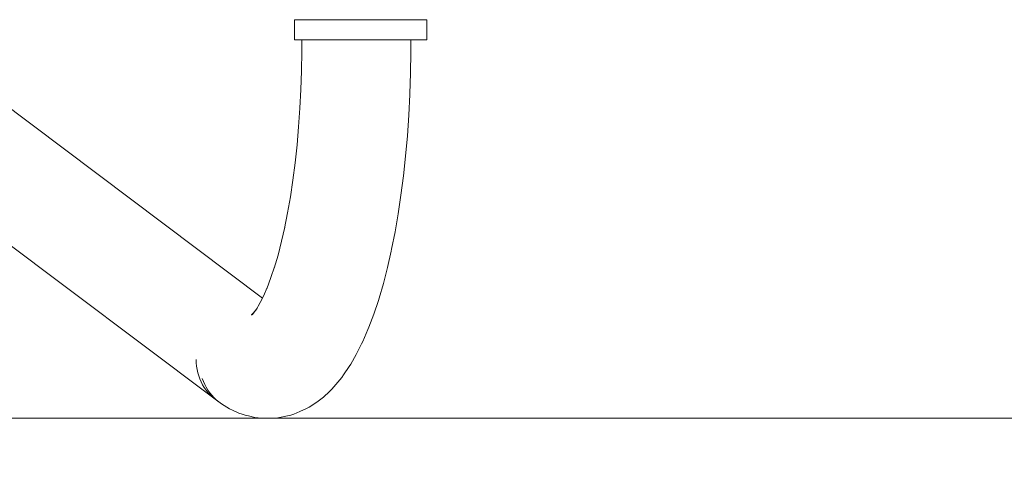
# Model space of a CAD drawing. Units: millimetres. Extents: x -11972 to 21573, y -5076 to 9923.
# Drawn here: x -8454 to -8111, y -3591 to -3437 of the extents above; entities that cross this region are included whole.
import ezdxf

# ---------------------------------------------------------------- set-up
doc = ezdxf.new("R2010")
doc.units = ezdxf.units.MM
doc.header["$MEASUREMENT"] = 0
doc.linetypes.add('Przerywana', pattern=[240, 120, -120])
for name, color, linetype, lineweight in [('2D - Ogólne_Nr_pióra__120', 7, 'Continuous', 13), ('Wnętrze - Umeblowanie_Nr_pióra__1_Nr_pióra__7_Nr_pióra__7', 7, 'Continuous', 13), ('Wymiarowanie - Ogólne_Nr_pióra__1', 7, 'Continuous', 13)]:
    doc.layers.add(name, color=color, linetype=linetype, lineweight=lineweight)
doc.layers.add('Wymiarowanie - Ogólne', color=7, linetype='Continuous')
doc.styles.add('GENERATED_STYLE_1', font='txt')
doc.dimstyles.new('GENERATED_STYLE__1', dxfattribs={"dimtxt": 150, "dimasz": 137.681159, "dimexe": 0.18, "dimexo": 10, "dimgap": 0.09, "dimtad": 1, "dimtih": 1, "dimtoh": 1, "dimdec": 0, "dimzin": 0, "dimdsep": 46, "dimtxsty": 'GENERATED_STYLE_1', "dimblk": 'ARROWHEAD_5', "dimblk1": 'ARROWHEAD_5', "dimblk2": 'ARROWHEAD_5', "dimcen": 0.09, "dimclrd": 7, "dimclre": 7, "dimclrt": 7, "dimadec": 0, "dimazin": 0, "dimtfac": 1, "dimtdec": 4, "dimtmove": 0, "dimatfit": 3, "dimfxl": 0, "dimtolj": 1, "dimtzin": 0, "dimarcsym": 0})

# ---------------------------------------------------------------- blocks, each defined once
blk = doc.blocks.new('*D172')
at = {"layer": 'Wymiarowanie - Ogólne', "linetype": 'Continuous', "lineweight": 0, "true_color": 0x000000}
for points in [[(-10269.31, -4071.76), (-10129.36, -4109.26), (-10129.36, -4034.26)], [(-7570.54, -4071.76), (-7710.5, -4034.26), (-7710.5, -4109.26)]]:
    blk.add_hatch(color=18, dxfattribs=at).paths.add_polyline_path(points)
at = {"layer": 'Wymiarowanie - Ogólne_Nr_pióra__1', "linetype": 'Continuous'}
for p, q in [((-10269.31, -4207.63), (-10269.31, -3586.06)), ((-7570.54, -4207.63), (-7570.54, -3586.06)), ((-10269.31, -4071.76), (-10129.36, -4034.26)), ((-10129.36, -4034.26), (-10129.36, -4109.26)), ((-7570.54, -4071.76), (-7710.5, -4034.26)), ((-7710.5, -4109.26), (-7710.5, -4034.26)), ((-10269.31, -4071.76), (-10129.36, -4109.26)), ((-10129.36, -4071.76), (-7710.5, -4071.76)), ((-7570.54, -4071.76), (-7710.5, -4109.26))]:
    blk.add_line(p, q, dxfattribs=at)
at = {"layer": 'Wymiarowanie - Ogólne_Nr_pióra__1', "insert": (-9176.39, -4041.76), "char_height": 150, "attachment_point": 7, "style": 'GENERATED_STYLE_1'}
blk.add_mtext('\\A1;{\\fArial|b0|i0|c238|p38;2\xa0699}', dxfattribs=at)
blk = doc.blocks.new('ARROWHEAD_5')
at = {"color": 0, "linetype": 'Continuous', "lineweight": 0}
blk.add_line((0, 0), (-1, 0), dxfattribs=at)
blk.add_solid([(-1, 0.2679), (0, 0), (-1, -0.2679), (-1, 0.2679)], dxfattribs=at)
blk = doc.blocks.new('*D174')
at = {"layer": 'Wymiarowanie - Ogólne', "linetype": 'Continuous', "lineweight": 0, "true_color": 0x000000}
for points in [[(-10429.31, -4407.91), (-10289.36, -4445.41), (-10289.36, -4370.41)], [(-7410.54, -4407.91), (-7550.5, -4370.41), (-7550.5, -4445.41)]]:
    blk.add_hatch(color=18, dxfattribs=at).paths.add_polyline_path(points)
at = {"layer": 'Wymiarowanie - Ogólne_Nr_pióra__1', "linetype": 'Continuous'}
for p, q in [((-10429.31, -4543.78), (-10429.31, -3180.28)), ((-7410.54, -4543.78), (-7410.54, -3180.28)), ((-10429.31, -4407.91), (-10289.36, -4370.41)), ((-10289.36, -4370.41), (-10289.36, -4445.41)), ((-7410.54, -4407.91), (-7550.5, -4370.41)), ((-7550.5, -4445.41), (-7550.5, -4370.41)), ((-10429.31, -4407.91), (-10289.36, -4445.41)), ((-10289.36, -4407.91), (-7550.5, -4407.91)), ((-7410.54, -4407.91), (-7550.5, -4445.41))]:
    blk.add_line(p, q, dxfattribs=at)
at = {"layer": 'Wymiarowanie - Ogólne_Nr_pióra__1', "insert": (-9176.39, -4377.91), "char_height": 150, "attachment_point": 7, "style": 'GENERATED_STYLE_1'}
blk.add_mtext('\\A1;{\\fArial|b0|i0|c238|p38;3\xa0019}', dxfattribs=at)

msp = doc.modelspace()

# ---------------------------------------------------------------- linework, layer by layer
at = {"layer": '2D - Ogólne_Nr_pióra__120', "linetype": 'Przerywana', "flags": 128}
msp.add_lwpolyline([(-10429.31, -2772.89), (-7410.54, -2772.89), (-7410.54, -3576.06), (-10429.31, -3576.06)], close=True, dxfattribs=at)
at = {"layer": '2D - Ogólne_Nr_pióra__120', "linetype": 'Continuous', "flags": 128}
msp.add_lwpolyline([(-10269.31, -2772.89), (-7570.54, -2772.89), (-7570.54, -3576.06), (-10269.31, -3576.06)], close=True, dxfattribs=at)
at = {"layer": 'Wnętrze - Umeblowanie_Nr_pióra__1_Nr_pióra__7_Nr_pióra__7', "linetype": 'Continuous'}
for p, q in [((-8369.53, -3534.28), (-8516.28, -3424.09)), ((-8358.32, -3437.3), (-8358.32, -3444.33)), ((-8358.27, -3437.3), (-8358.32, -3437.3)), ((-8358.14, -3437.3), (-8358.27, -3437.3)), ((-8357.91, -3437.3), (-8358.14, -3437.3)), ((-8357.6, -3437.3), (-8357.91, -3437.3)), ((-8357.19, -3437.3), (-8357.6, -3437.3)), ((-8356.7, -3437.3), (-8357.19, -3437.3)), ((-8356.13, -3437.3), (-8356.7, -3437.3)), ((-8355.47, -3437.3), (-8356.13, -3437.3)), ((-8354.74, -3437.3), (-8355.47, -3437.3)), ((-8353.92, -3437.3), (-8354.74, -3437.3)), ((-8353.04, -3437.3), (-8353.92, -3437.3)), ((-8352.08, -3437.3), (-8353.04, -3437.3)), ((-8351.06, -3437.3), (-8352.08, -3437.3)), ((-8349.98, -3437.3), (-8351.06, -3437.3)), ((-8348.84, -3437.3), (-8349.98, -3437.3)), ((-8347.64, -3437.3), (-8348.84, -3437.3)), ((-8346.4, -3437.3), (-8347.64, -3437.3)), ((-8345.11, -3437.3), (-8346.4, -3437.3)), ((-8343.78, -3437.3), (-8345.11, -3437.3)), ((-8342.42, -3437.3), (-8343.78, -3437.3)), ((-8341.04, -3437.3), (-8342.42, -3437.3)), ((-8339.63, -3437.3), (-8341.04, -3437.3)), ((-8338.2, -3437.3), (-8339.63, -3437.3)), ((-8336.76, -3437.3), (-8338.2, -3437.3)), ((-8335.32, -3437.3), (-8336.76, -3437.3)), ((-8333.87, -3437.3), (-8335.32, -3437.3)), ((-8332.43, -3437.3), (-8333.87, -3437.3)), ((-8331.01, -3437.3), (-8332.43, -3437.3)), ((-8329.6, -3437.3), (-8331.01, -3437.3)), ((-8328.21, -3437.3), (-8329.6, -3437.3)), ((-8326.85, -3437.3), (-8328.21, -3437.3)), ((-8325.52, -3437.3), (-8326.85, -3437.3)), ((-8324.24, -3437.3), (-8325.52, -3437.3)), ((-8322.99, -3437.3), (-8324.24, -3437.3)), ((-8321.8, -3437.3), (-8322.99, -3437.3)), ((-8320.66, -3437.3), (-8321.8, -3437.3)), ((-8319.57, -3437.3), (-8320.66, -3437.3)), ((-8318.55, -3437.3), (-8319.57, -3437.3)), ((-8317.59, -3437.3), (-8318.55, -3437.3)), ((-8316.71, -3437.3), (-8317.59, -3437.3)), ((-8315.9, -3437.3), (-8316.71, -3437.3)), ((-8315.16, -3437.3), (-8315.9, -3437.3)), ((-8314.5, -3437.3), (-8315.16, -3437.3)), ((-8313.93, -3437.3), (-8314.5, -3437.3)), ((-8313.44, -3437.3), (-8313.93, -3437.3)), ((-8313.04, -3437.3), (-8313.44, -3437.3)), ((-8312.72, -3437.3), (-8313.04, -3437.3)), ((-8312.5, -3437.3), (-8312.72, -3437.3)), ((-8312.36, -3437.3), (-8312.5, -3437.3)), ((-8312.32, -3437.3), (-8312.36, -3437.3)), ((-8312.32, -3437.3), (-8312.32, -3444.33)), ((-8358.27, -3444.33), (-8358.32, -3444.33)), ((-8358.14, -3444.33), (-8358.27, -3444.33)), ((-8357.91, -3444.33), (-8358.14, -3444.33)), ((-8357.6, -3444.33), (-8357.91, -3444.33)), ((-8357.19, -3444.33), (-8357.6, -3444.33)), ((-8356.7, -3444.33), (-8357.19, -3444.33)), ((-8356.13, -3444.33), (-8356.7, -3444.33)), ((-8355.47, -3444.33), (-8356.13, -3444.33)), ((-8355.83, -3448.36), (-8355.84, -3444.33)), ((-8354.74, -3444.33), (-8355.47, -3444.33)), ((-8353.92, -3444.33), (-8354.74, -3444.33)), ((-8353.04, -3444.33), (-8353.92, -3444.33)), ((-8352.08, -3444.33), (-8353.04, -3444.33)), ((-8351.06, -3444.33), (-8352.08, -3444.33)), ((-8349.98, -3444.33), (-8351.06, -3444.33)), ((-8348.84, -3444.33), (-8349.98, -3444.33)), ((-8347.64, -3444.33), (-8348.84, -3444.33)), ((-8346.4, -3444.33), (-8347.64, -3444.33)), ((-8345.11, -3444.33), (-8346.4, -3444.33)), ((-8343.78, -3444.33), (-8345.11, -3444.33)), ((-8342.42, -3444.33), (-8343.78, -3444.33)), ((-8341.04, -3444.33), (-8342.42, -3444.33)), ((-8339.63, -3444.33), (-8341.04, -3444.33)), ((-8338.2, -3444.33), (-8339.63, -3444.33)), ((-8336.76, -3444.33), (-8338.2, -3444.33)), ((-8335.32, -3444.33), (-8336.76, -3444.33)), ((-8333.87, -3444.33), (-8335.32, -3444.33)), ((-8332.43, -3444.33), (-8333.87, -3444.33)), ((-8331.01, -3444.33), (-8332.43, -3444.33)), ((-8329.6, -3444.33), (-8331.01, -3444.33)), ((-8328.21, -3444.33), (-8329.6, -3444.33)), ((-8326.85, -3444.33), (-8328.21, -3444.33)), ((-8325.52, -3444.33), (-8326.85, -3444.33)), ((-8324.24, -3444.33), (-8325.52, -3444.33)), ((-8322.99, -3444.33), (-8324.24, -3444.33)), ((-8321.8, -3444.33), (-8322.99, -3444.33)), ((-8320.66, -3444.33), (-8321.8, -3444.33)), ((-8319.57, -3444.33), (-8320.66, -3444.33)), ((-8318.55, -3444.33), (-8319.57, -3444.33)), ((-8317.59, -3444.33), (-8318.55, -3444.33)), ((-8317.85, -3448.59), (-8317.86, -3444.33)), ((-8316.71, -3444.33), (-8317.59, -3444.33)), ((-8315.9, -3444.33), (-8316.71, -3444.33)), ((-8315.16, -3444.33), (-8315.9, -3444.33)), ((-8314.5, -3444.33), (-8315.16, -3444.33)), ((-8313.93, -3444.33), (-8314.5, -3444.33)), ((-8313.44, -3444.33), (-8313.93, -3444.33)), ((-8313.04, -3444.33), (-8313.44, -3444.33)), ((-8312.72, -3444.33), (-8313.04, -3444.33)), ((-8312.5, -3444.33), (-8312.72, -3444.33)), ((-8312.36, -3444.33), (-8312.5, -3444.33)), ((-8312.32, -3444.33), (-8312.36, -3444.33)), ((-8355.93, -3455.06), (-8355.83, -3448.36)), ((-8317.96, -3455.89), (-8317.85, -3448.59)), ((-8386.45, -3569.09), (-8539.39, -3454.25)), ((-8356.15, -3461.73), (-8355.93, -3455.06)), ((-8318.2, -3463.15), (-8317.96, -3455.89)), ((-8356.48, -3468.1), (-8356.15, -3461.6)), ((-8318.58, -3470.58), (-8318.21, -3463.32)), ((-8318.21, -3463.32), (-8318.2, -3463.15)), ((-8356.93, -3474.55), (-8356.48, -3468.1)), ((-8319.07, -3477.75), (-8318.58, -3470.58)), ((-8357.48, -3480.88), (-8356.93, -3474.55)), ((-8319.69, -3484.8), (-8319.07, -3477.75)), ((-8358.15, -3487.08), (-8357.48, -3480.88)), ((-8320.43, -3491.68), (-8319.69, -3484.8)), ((-8358.93, -3493.11), (-8358.15, -3487.08)), ((-8359.8, -3498.96), (-8358.93, -3493.11)), ((-8321.29, -3498.39), (-8320.43, -3491.68)), ((-8360.78, -3504.59), (-8359.8, -3498.96)), ((-8322.27, -3504.89), (-8321.29, -3498.39)), ((-8361.86, -3509.99), (-8360.78, -3504.59)), ((-8323.36, -3511.15), (-8322.27, -3504.89)), ((-8362.87, -3514.4), (-8361.77, -3509.54)), ((-8364.11, -3519.22), (-8362.87, -3514.4)), ((-8324.55, -3517.15), (-8323.36, -3511.15)), ((-8326, -3523.61), (-8324.69, -3517.84)), ((-8324.69, -3517.84), (-8324.55, -3517.15)), ((-8365.43, -3523.74), (-8364.11, -3519.22)), ((-8366.56, -3527.1), (-8365.31, -3523.32)), ((-8327.41, -3529.08), (-8326, -3523.61)), ((-8368.01, -3530.95), (-8366.56, -3527.1)), ((-8369.16, -3533.54), (-8367.85, -3530.5)), ((-8328.91, -3534.21), (-8327.41, -3529.08)), ((-8370.27, -3535.76), (-8369.15, -3533.52)), ((-8330.77, -3539.86), (-8329.16, -3535.03)), ((-8329.16, -3535.03), (-8328.91, -3534.21)), ((-8372.95, -3539.93), (-8371.38, -3537.67)), ((-8371.86, -3538.49), (-8370.27, -3535.76)), ((-8373.38, -3540.1), (-8372.82, -3539.58)), ((-8373.29, -3540.14), (-8372.18, -3538.82)), ((-8373.24, -3539.87), (-8372.83, -3539.59)), ((-8372.91, -3539.5), (-8372.65, -3539.38)), ((-8332.45, -3544.31), (-8330.77, -3539.86)), ((-8334.58, -3549.28), (-8332.8, -3545.19)), ((-8332.8, -3545.19), (-8332.45, -3544.31)), ((-8336.87, -3553.88), (-8335.01, -3550.17)), ((-8335.01, -3550.17), (-8334.58, -3549.28)), ((-8392.63, -3555.61), (-8392.6, -3556.77)), ((-8338.79, -3557.17), (-8336.87, -3553.88)), ((-8392.6, -3556.77), (-8392.49, -3557.92)), ((-8392.49, -3557.92), (-8392.31, -3559.06)), ((-8341.31, -3560.94), (-8339.32, -3558.07)), ((-8339.32, -3558.07), (-8338.79, -3557.17)), ((-8392.31, -3559.06), (-8392.06, -3560.18)), ((-8392.06, -3560.18), (-8391.74, -3561.27)), ((-8391.74, -3561.27), (-8391.35, -3562.34)), ((-8391.35, -3562.34), (-8390.9, -3563.38)), ((-8390.49, -3562.16), (-8390.1, -3563.24)), ((-8342.6, -3562.67), (-8341.92, -3561.83)), ((-8341.92, -3561.83), (-8341.31, -3560.94)), ((-8390.9, -3563.38), (-8390.38, -3564.38)), ((-8390.38, -3564.38), (-8389.79, -3565.35)), ((-8390.1, -3563.24), (-8389.65, -3564.28)), ((-8389.79, -3565.35), (-8389.15, -3566.27)), ((-8389.65, -3564.28), (-8389.12, -3565.28)), ((-8389.12, -3565.28), (-8388.54, -3566.25)), ((-8345.41, -3565.92), (-8344.66, -3565.11)), ((-8344.66, -3565.11), (-8342.6, -3562.67)), ((-8389.15, -3566.27), (-8388.44, -3567.14)), ((-8388.54, -3566.25), (-8387.89, -3567.17)), ((-8388.44, -3567.14), (-8387.68, -3567.97)), ((-8387.89, -3567.17), (-8387.19, -3568.05)), ((-8387.68, -3567.97), (-8386.87, -3568.74)), ((-8387.19, -3568.05), (-8386.43, -3568.87)), ((-8386.87, -3568.74), (-8386.01, -3569.45)), ((-8386.43, -3568.87), (-8385.62, -3569.64)), ((-8349.2, -3569.39), (-8348.33, -3568.68)), ((-8348.33, -3568.68), (-8346.2, -3566.68)), ((-8346.2, -3566.68), (-8345.41, -3565.92)), ((-8386.01, -3569.45), (-8385.1, -3570.11)), ((-8385.62, -3569.64), (-8384.76, -3570.36)), ((-8384.76, -3570.36), (-8385.47, -3569.83)), ((-8385.1, -3570.11), (-8384.96, -3570.2)), ((-8384.76, -3570.36), (-8383.85, -3571.02)), ((-8383.86, -3570.96), (-8382.92, -3571.61)), ((-8383.85, -3571.02), (-8383.12, -3571.47)), ((-8382.92, -3571.61), (-8381.96, -3572.21)), ((-8381.96, -3572.21), (-8380.96, -3572.75)), ((-8380.96, -3572.75), (-8379.93, -3573.21)), ((-8356.47, -3573.73), (-8354.25, -3572.7)), ((-8354.25, -3572.7), (-8353.25, -3572.17)), ((-8353.25, -3572.17), (-8352.29, -3571.57)), ((-8352.29, -3571.57), (-8350.1, -3570.04)), ((-8350.1, -3570.04), (-8349.2, -3569.39)), ((-8379.93, -3573.21), (-8377.7, -3574.23)), ((-8377.7, -3574.23), (-8376.63, -3574.63)), ((-8376.63, -3574.63), (-8375.54, -3574.96)), ((-8375.54, -3574.96), (-8374.42, -3575.22)), ((-8374.42, -3575.22), (-8372.16, -3575.73)), ((-8372.16, -3575.73), (-8371.03, -3575.92)), ((-8371.03, -3575.92), (-8369.89, -3576.03)), ((-8369.89, -3576.03), (-8368.74, -3576.07)), ((-8368.74, -3576.07), (-8366.47, -3576.06)), ((-8366.47, -3576.06), (-8365.32, -3576.02)), ((-8365.32, -3576.02), (-8364.18, -3575.91)), ((-8364.18, -3575.91), (-8363.05, -3575.72)), ((-8363.05, -3575.72), (-8361.93, -3575.46)), ((-8361.93, -3575.46), (-8359.67, -3574.94)), ((-8359.67, -3574.94), (-8358.58, -3574.6)), ((-8358.58, -3574.6), (-8357.51, -3574.2)), ((-8357.51, -3574.2), (-8356.47, -3573.73))]:
    msp.add_line(p, q, dxfattribs=at)

# ---------------------------------------------------------------- dimensions: what is measured, and where the dimension line sits
at = {"layer": 'Wymiarowanie - Ogólne', "linetype": 'Continuous'}
for base, p1, p2, picture, middle in [((-7410.54, -4407.91), (-10429.31, -3170.28), (-7410.54, -3170.28), '*D174', (-8919.93, -4302.91)), ((-7570.54, -4071.76), (-10269.31, -3576.06), (-7570.54, -3576.06), '*D172', (-8919.93, -3966.76))]:
    dim = msp.add_linear_dim(base=base, p1=p1, p2=p2, dimstyle='GENERATED_STYLE__1', dxfattribs=at)
    dim.commit()
    dim.dimension.update_dxf_attribs({"geometry": picture, "text_midpoint": middle, "dimtype": 160})

doc.saveas('drawing.dxf')
